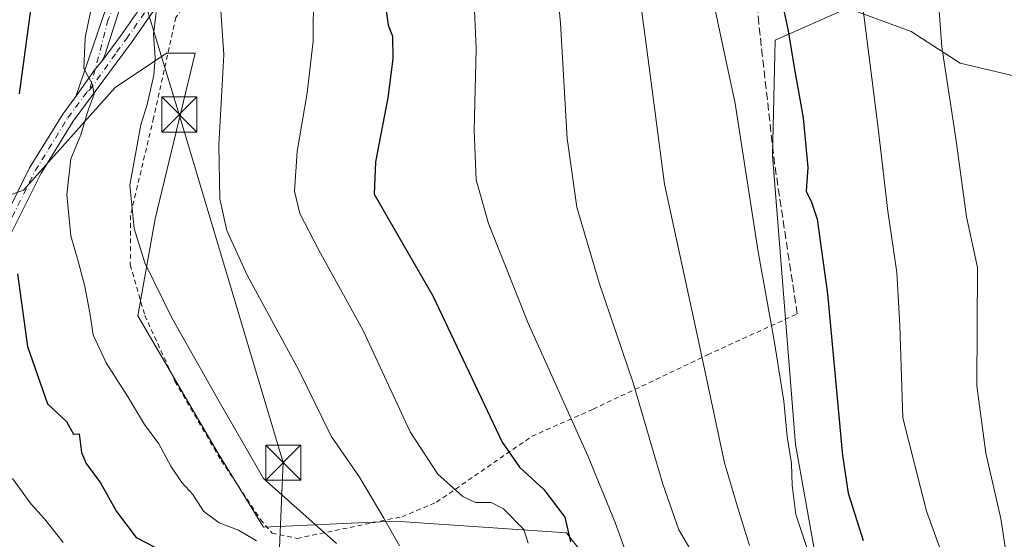
# Model space of a CAD drawing. Units: metres. Extents: x 603232 to 606653, y 4782425 to 4784790.
# Drawn here: x 604487 to 604697, y 4783633 to 4783743 of the extents above; entities that cross this region are included whole.
import ezdxf

# ---------------------------------------------------------------- set-up
doc = ezdxf.new("R2010")
doc.units = ezdxf.units.M
doc.header["$MEASUREMENT"] = 0
for name, pattern in [('DGN Style 2', [1.6480167562047852, 0.988810053722871, -0.6592067024819142]), ('DGN Style 3', [2.307223458686699, 1.648016756204785, -0.6592067024819142]), ('DGN Style 4', [2.6384748266838614, 1.318413404963828, -0.6592067024819142, 0.001648016756204785, -0.6592067024819142])]:
    doc.linetypes.add(name, pattern=pattern)
for name, color, linetype, lineweight in [('Alambrada', 7, 'DGN Style 2', 0), ('Arbolado forestal CxS', 92, 'Continuous', 0), ('Curva de nivel maestra', 30, 'Continuous', 30), ('Curva de nivel normal', 30, 'Continuous', 0), ('Muro lineal', 1, 'DGN Style 3', 13), ('Piscina CxS', 4, 'Continuous', 0), ('Pista pavimentada Cxs', 135, 'Continuous', 0), ('Pista pavimentada eje', 135, 'DGN Style 4', 0), ('Prado CxS', 92, 'Continuous', 0), ('Tendido', 6, 'Continuous', 0), ('Torre de tendido puntual', 7, 'Continuous', 0)]:
    doc.layers.add(name, color=color, linetype=linetype, lineweight=lineweight)

# ---------------------------------------------------------------- blocks, each defined once
blk = doc.blocks.new('5TTEND')
at = {"layer": 'Piscina CxS', "color": 7, "linetype": 'Continuous', "lineweight": 0}
for p, q in [((-0.375, 0.3754), (0.375, -0.3746)), ((0.3720000000000001, 0.3784000000000001), (-0.3720000000000001, -0.3776))]:
    blk.add_line(p, q, dxfattribs=at)
at = {"layer": 'Piscina CxS', "color": 7, "linetype": 'Continuous', "lineweight": 0, "flags": 128}
blk.add_lwpolyline([(-0.375, -0.3746), (0.375, -0.3746), (0.375, 0.3754), (-0.375, 0.3754), (-0.3720000000000001, -0.3776)], dxfattribs=at)

msp = doc.modelspace()

# ---------------------------------------------------------------- linework, layer by layer
at = {"layer": 'Alambrada', "color": 7, "linetype": 'DGN Style 2', "lineweight": 0}
msp.add_polyline3d([(604573.0100999996, 4783782.270099999, 283.9138999999996), (604556.6700999998, 4783774.6801, 275.0500000000029), (604545.3101000005, 4783769.380100001, 272.480899999995), (604530.6201, 4783757.520099999, 268.8012000000017), (604520.4801000003, 4783743.770099999, 269.894100000005), (604515.7600999996, 4783722.3301, 271.4038), (604510.8300999999, 4783701.5701, 263.0100999999996), (604510.8000999996, 4783691.0101, 259.4535000000033), (604513.8901000004, 4783680.2301, 259.287599999996), (604520.3000999996, 4783666.220100001, 258.8554000000004), (604530.1601, 4783649.300100001, 259.0339999999997), (604538.5701000001, 4783636.7401, 258.9573999999994), (604541.0100999996, 4783633.840100001, 262.1916000000056), (604546.3300999999, 4783632.720100001, 263.2360000000044), (604568.6901000004, 4783637.340100001, 267.0782000000036), (604576.0301000001, 4783640.420100001, 269.4783000000025), (604596.3800999997, 4783654.4901, 276.8904000000039), (604609.3901000004, 4783660.2301, 281.9750000000058), (604633.7600999996, 4783671.840100001, 290.3994999999995), (604652.8901000004, 4783680.5701, 313.4857999999949)], dxfattribs=at)
at = {"layer": 'Arbolado forestal CxS', "color": 92, "linetype": 'Continuous', "lineweight": 0}
for points in [[(604658.6864999998, 4783618.2193, 293.4994000000006), (604652.5258999999, 4783652.7073, 295.2308000000049), (604647.5954999998, 4783714.294299999, 296.749100000001), (604648.2099000001, 4783738.9287, 298.5939000000071), (604663.6064999999, 4783745.7039, 303.7621999999974), (604677.1555000005, 4783740.7761, 307.709799999997), (604687.6256999997, 4783734.001900001, 310.5650000000023), (604700.5592999998, 4783730.922300001, 314.2795000000042), (604709.1809, 4783734.001900001, 316.6904000000068), (604709.1803000001, 4783745.7039, 316.9149000000034), (604710.1995000001, 4783745.796499999, 317.1526000000013), (604722.7292999999, 4783746.934900001, 320.1570000000065), (604741.2055000003, 4783743.855699999, 324.9455000000016), (604763.9923, 4783748.1669, 331.1597000000039), (604773.8457000004, 4783761.7159, 332.2924999999959), (604778.6171000004, 4783768.760299999, 332.3138000000035), (604786.7777000006, 4783780.807700001, 332.849000000002), (604793.5525000002, 4783775.881100001, 334.7976999999955), (604791.0906999996, 4783756.7895, 337.5528000000049), (604792.3224999999, 4783743.239700001, 339.7307000000001), (604796.6349, 4783723.532299999, 343.2084999999934), (604802.1788999997, 4783701.976700001, 346.9250000000029), (604812.0340999998, 4783683.500700001, 349.1428000000014)], [(604658.6864999998, 4783618.2193, 293.4994000000006), (604652.5258999999, 4783652.7073, 295.2308000000049), (604647.5954999998, 4783714.294299999, 296.749100000001), (604648.2099000001, 4783738.9287, 298.5939000000071), (604663.6064999999, 4783745.7039, 303.7621999999974), (604677.1555000005, 4783740.7761, 307.709799999997), (604687.6256999997, 4783734.001900001, 310.5650000000023), (604700.5592999998, 4783730.922300001, 314.2795000000042), (604709.1809, 4783734.001900001, 316.6904000000068), (604709.1803000001, 4783745.7039, 316.9149000000034), (604710.1995000001, 4783745.796499999, 317.1526000000013), (604722.7292999999, 4783746.934900001, 320.1570000000065), (604741.2055000003, 4783743.855699999, 324.9455000000016), (604763.9923, 4783748.1669, 331.1597000000039), (604773.8457000004, 4783761.7159, 332.2924999999959), (604778.6171000004, 4783768.760299999, 332.3138000000035), (604786.7777000006, 4783780.807700001, 332.849000000002), (604793.5525000002, 4783775.881100001, 334.7976999999955), (604791.0906999996, 4783756.7895, 337.5528000000049), (604792.3224999999, 4783743.239700001, 339.7307000000001), (604796.6349, 4783723.532299999, 343.2084999999934), (604802.1788999997, 4783701.976700001, 346.9250000000029), (604812.0340999998, 4783683.500700001, 349.1428000000014)], [(604474.6885000002, 4783702.076300001, 245.9066000000021), (604488.0762999998, 4783706.9451, 250.8800000000047), (604507.5491000004, 4783728.8529, 256.0893999999971), (604518.5033, 4783736.1555, 260.4073999999964), (604524.5883, 4783736.1555, 263.0464999999967), (604516.0707, 4783700.859099999, 260.7989999999991), (604512.4210999999, 4783680.168500001, 258.4094000000041), (604529.4617, 4783650.956499999, 258.8754000000045), (604539.1995000001, 4783635.1337, 257.0592000000034), (604567.1930999998, 4783636.351100001, 265.6996000000072), (604603.7065000003, 4783633.9167, 273.8255000000063), (604612.2270999998, 4783622.963099999, 277.2436000000016)], [(604474.6885000002, 4783702.076300001, 245.9066000000021), (604488.0762999998, 4783706.9451, 250.8800000000047), (604507.5491000004, 4783728.8529, 256.0893999999971), (604518.5033, 4783736.1555, 260.4073999999964), (604524.5883, 4783736.1555, 263.0464999999967), (604516.0707, 4783700.859099999, 260.7989999999991), (604512.4210999999, 4783680.168500001, 258.4094000000041), (604529.4617, 4783650.956499999, 258.8754000000045), (604539.1995000001, 4783635.1337, 257.0592000000034), (604567.1930999998, 4783636.351100001, 265.6996000000072), (604603.7065000003, 4783633.9167, 273.8255000000063), (604612.2270999998, 4783622.963099999, 277.2436000000016)]]:
    msp.add_polyline3d(points, dxfattribs=at)
at = {"layer": 'Curva de nivel maestra', "color": 30, "linetype": 'Continuous', "lineweight": 30, "flags": 128}
for points, elevation in [([(604506.3200000003, 4783952.790100001), (604505.0599999996, 4783940.800100001), (604504.4900000002, 4783931.7301), (604504.2199999997, 4783920.1801), (604506.1200000001, 4783908.4801), (604506.4500000002, 4783902.380100001), (604509.1200000001, 4783897.7501), (604515.4199999999, 4783891.340100001), (604519.2599999999, 4783887.840100001), (604520.6900000004, 4783884.600099999), (604520.8899999997, 4783879.0701), (604518.5800000001, 4783870.970100001), (604514.0800000001, 4783863.0801), (604504.6100000005, 4783851.0801), (604498.0700000003, 4783839.4101), (604494.75, 4783825.1601), (604494.79, 4783814.0601), (604496.0599999996, 4783808.0001), (604497.0199999996, 4783800.7601), (604497.0599999996, 4783790.530099999), (604495.0599999996, 4783776.870100001), (604490.3300000001, 4783751.200099999), (604487.0999999996, 4783727.450099999)], 250), ([(604648.7400000002, 4783751.300100001), (604650.9400000004, 4783740.880100001), (604652.2000000002, 4783733.120100001), (604654.1699999999, 4783722.380100001), (604655.1699999999, 4783711.7601), (604654.7999999998, 4783706.7401), (604655.9400000004, 4783704.350099999), (604657.1100000005, 4783700.7401), (604659.3600000005, 4783684.8201), (604662.5599999996, 4783650.360099999), (604663.7699999996, 4783642.340100001), (604666.9500000002, 4783632.2601)], 299.9999999999999), ([(604565.4474999999, 4783746.9341), (604565.3700000001, 4783744.6801), (604565.7699999996, 4783742.110099999), (604566.6299999999, 4783739.800100001), (604566.7199999997, 4783734.9001), (604565.6500000004, 4783726.610099999), (604563.0700000003, 4783713.0001), (604562.7400000002, 4783706.120100001), (604575.25, 4783684.4301), (604590, 4783653.2301), (604593.7100000001, 4783647.9301), (604598.9000000004, 4783643.140100001), (604603.4100000003, 4783637.220100001), (604604.6100000005, 4783631.9801)], 275), ([(604486.7300000006, 4783689.090100001), (604488.8600000005, 4783673.6501), (604493.1399999997, 4783661.4301), (604497.1900000004, 4783657.620100001), (604498.7100000001, 4783654.960100001), (604499.8799999999, 4783655.020099999), (604500.4299999997, 4783651.050100001), (604501.3600000005, 4783648.6501), (604504.4600000001, 4783644.520099999), (604507.8200000003, 4783638.460100001), (604512.0499999998, 4783632.9001), (604516.1600000003, 4783630.800100001)], 250)]:
    msp.add_lwpolyline(points, dxfattribs=dict(at, elevation=elevation))
at = {"layer": 'Curva de nivel normal', "color": 30, "linetype": 'Continuous', "lineweight": 0, "flags": 128}
for points, elevation in [([(604699.1900000004, 4783848.720000001), (604691.0899999999, 4783833.779999999), (604687.3200000003, 4783823.27), (604686.3899999997, 4783815.350000001), (604686.4199999999, 4783810.369999999), (604683.3600000005, 4783798.970000001), (604673.7800000003, 4783772.949999999), (604668.5599999996, 4783760.09), (604666.8499999996, 4783752.59), (604666.8200000003, 4783746.529999999), (604670.0999999996, 4783720.180000001), (604672.2100000001, 4783702.460000001), (604674.1200000001, 4783689.41), (604674.7800000003, 4783678.100000001), (604675.3899999997, 4783658.42), (604680.4299999997, 4783638.550000001), (604684.4900000002, 4783627.34)], 305), ([(604701.25, 4783811.460000001), (604696.8600000005, 4783795.189999999), (604690.8200000003, 4783778.279999999), (604686.6399999997, 4783767.640000001), (604683.8099999996, 4783756.609999999), (604682.9000000004, 4783748.140000001), (604683.7300000006, 4783737.460000001), (604686.6600000003, 4783717.960000001), (604688.9199999999, 4783701.27), (604691.29, 4783690.430000001), (604691.1600000003, 4783665.199999999), (604693.04, 4783650.9), (604696.2599999999, 4783636.980000001), (604699.1699999999, 4783617.82)], 310), ([(604504.3300000001, 4783754.699999999), (604501.1799999997, 4783739.430000001), (604500.9299999997, 4783732.880000001), (604502.6900000004, 4783729.640000001), (604503.0800000001, 4783727.42), (604501.8499999996, 4783723.970000001), (604500.2300000006, 4783718.720000001), (604498.1600000003, 4783713.59), (604497.2999999998, 4783706.02), (604498.0999999996, 4783697.24), (604499.7000000002, 4783691.82), (604501.0899999999, 4783686.369999999), (604502.1399999997, 4783680.76), (604502.8700000001, 4783676.100000001), (604505.6799999997, 4783670.16), (604510.2199999997, 4783663.039999999), (604513.8200000003, 4783656.980000001), (604516.8700000001, 4783652.880000001), (604519.4400000004, 4783648.130000001), (604521.7999999998, 4783644.66), (604524.1299999999, 4783642.07), (604526.3899999997, 4783638.529999999), (604529.7199999997, 4783636.01), (604533.8399999999, 4783634.449999999), (604537.6699999999, 4783632.16)], 255), ([(604601.29, 4783754.460000001), (604602.4800000006, 4783742.550000001), (604603.8899999997, 4783717.980000001), (604605.9400000004, 4783703.34), (604610.6799999997, 4783687.220000001), (604617.9199999999, 4783665.850000001), (604624.2199999997, 4783644.289999999), (604627.6799999997, 4783634.57), (604631.8799999999, 4783627.449999999)], 285), ([(604583.7800000003, 4783753.430000001), (604584.4900000002, 4783737.109999999), (604584.0300000003, 4783719.66), (604584.4800000006, 4783709.130000001), (604587.1100000005, 4783699.82), (604595.5599999996, 4783678.57), (604608.25, 4783650.310000001), (604614.0999999996, 4783636.09), (604616.5599999996, 4783629.199999999)], 280), ([(604618.7999999998, 4783752.33), (604620.7800000003, 4783737.480000001), (604624.5800000001, 4783708.25), (604631.7000000002, 4783675.460000001), (604637.3600000005, 4783648.850000001), (604640.1299999999, 4783639.460000001), (604642.6900000004, 4783631.210000001)], 290), ([(604633.9199999999, 4783752.42), (604639.6600000003, 4783725.430000001), (604644.5599999996, 4783693.779999999), (604647.9900000002, 4783674.859999999), (604650.04, 4783661.960000001), (604650.7100000001, 4783654.460000001), (604651.6600000003, 4783648.67), (604651.7800000003, 4783644.09), (604652.6100000005, 4783637.82), (604655.4000000004, 4783629.300000001)], 295), ([(604529.8600000005, 4783748.460000001), (604530.7199999997, 4783735.810000001), (604529.6500000004, 4783716.619999999), (604529.8399999999, 4783705.100000001), (604531.3399999999, 4783698.359999999), (604535.7199999997, 4783688.82), (604546.6799999997, 4783668.57), (604553.5800000001, 4783654.529999999), (604559.6299999999, 4783645.730000001), (604564.8099999996, 4783637.039999999), (604568.1200000001, 4783631.119999999)], 265), ([(604549.8300000001, 4783749.279999999), (604549.79, 4783738.730000001), (604548.5099999999, 4783727.720000001), (604546.3399999999, 4783715.189999999), (604545.8099999996, 4783706.699999999), (604546.9000000004, 4783701.939999999), (604550.9500000002, 4783694.180000001), (604560.4400000004, 4783677.060000001), (604570.4299999997, 4783655.439999999), (604576.29, 4783646.41), (604581.6500000004, 4783641.65), (604584.3399999999, 4783640.33), (604587.6699999999, 4783640.369999999), (604590.3399999999, 4783638.99), (604594.6500000004, 4783634.609999999), (604595.54, 4783631.67)], 270), ([(604516.29, 4783744.82), (604515.7400000002, 4783740.220000001), (604516.0999999996, 4783735.180000001), (604515.79, 4783731.449999999), (604514.4199999999, 4783725.199999999), (604513.0099999999, 4783720.859999999), (604510.7300000006, 4783708.01), (604511.6399999997, 4783698.76), (604513.8600000005, 4783691.439999999), (604519.6399999997, 4783679.75), (604529.7199999997, 4783661.890000001), (604539.1900000004, 4783645.49), (604554.7100000001, 4783631.609999999)], 260), ([(604496.4800000006, 4783631.82), (604492.4800000006, 4783636.859999999), (604489.6799999997, 4783640.01), (604485.7100000001, 4783645.460000001)], 245)]:
    msp.add_lwpolyline(points, dxfattribs=dict(at, elevation=elevation))
at = {"layer": 'Muro lineal', "color": 1, "linetype": 'DGN Style 3', "lineweight": 13}
msp.add_polyline3d([(604652.8901000004, 4783680.5701, 313.4857999999949), (604648.0701000001, 4783712.470100001, 311.0914000000048), (604644.6901000004, 4783742.4801, 306.9848000000056), (604643.3901000004, 4783756.8101, 298.8647999999957), (604639.8000999996, 4783791.380100001, 309.5267000000022), (604593.1700999998, 4783804.1601, 282.4869000000036), (604588.8201000001, 4783798.720100001, 279.3987000000052), (604583.8000999996, 4783786.840100001, 287.3246999999974), (604581.5601000005, 4783779.4101, 280.6888999999938), (604580.6901000004, 4783773.460100001, 279.389599999995), (604578.8501000004, 4783760.970100001, 281.6119999999937)], dxfattribs=at)
at = {"layer": 'Pista pavimentada Cxs', "color": 135, "linetype": 'Continuous', "lineweight": 0, "extrusion": (-0.8215381668258476, 0.566828461057085, 0.06148606495851527), "elevation": 2214949.343335711, "flags": 128}
msp.add_lwpolyline([(-4280760.98029101, -136187.0240571328), (-4280768.170444001, -136185.0542301058), (-4280770.230715034, -136181.7550879373)], dxfattribs=at)
msp.add_lwpolyline([(-4280760.98029101, -136187.0240571328), (-4280768.170444001, -136185.0542301058), (-4280770.230715034, -136181.7550879373)], dxfattribs=at)
at = {"layer": 'Pista pavimentada Cxs', "color": 135, "linetype": 'Continuous', "lineweight": 0}
for points in [[(604499.1601, 4783726.870100001, 259.1689000000042), (604505.5800999999, 4783745.5801, 264.038400000005), (604509.2801000001, 4783754.8301, 260.953800000003), (604511.9101, 4783760.5101, 265.3497000000062), (604518.9101, 4783773.7601, 269.0593999999983), (604523.4001000002, 4783784.360099999, 266.6845999999932), (604529.2001, 4783799.6801, 266.1679000000004), (604531.6413000004, 4783806.942, 271.8797999999952), (604533.5900999998, 4783814.7181, 275.4801000000007), (604535.0062999995, 4783822.167500001, 273.1968999999954), (604535.5307, 4783835.1724, 272.8359000000055), (604535.6184, 4783839.162900001, 272.3225999999996)], [(604538.3294000002, 4783835.0875, 271.5576000000001), (604537.7998000003, 4783821.951300001, 270.2505999999994), (604537.7779999999, 4783821.7554, 270.4039000000048), (604537.4331, 4783819.941000001, 271.9109000000026), (604536.2071000002, 4783812.091, 277.5241999999998), (604531.8501000004, 4783798.7301, 269.3138999999938), (604525.3800999997, 4783781.720100001, 269.2262000000046), (604521.4302000003, 4783772.5001, 271.6956999999966), (604514.4301000005, 4783759.2601, 266.588699999993), (604511.8601000002, 4783753.720100001, 262.9640999999974), (604508.2200999996, 4783744.600099999, 268.760500000004), (604505.3772999998, 4783735.732899999, 265.9747999999963), (604504.6801000005, 4783734.300100001, 264.4278999999952)], [(604599.7801000001, 4783818.9901, 290.4235999999946), (604589.3501000004, 4783808.530099999, 281.6533999999957), (604581.5800999999, 4783801.550100001, 278.603099999993), (604568.3300999999, 4783790.5701, 279.7232999999979), (604554.4600999998, 4783779.540100001, 273.7292000000016), (604546.5500999996, 4783774.2301, 272.0022999999928), (604532.5100999996, 4783763.340100001, 268.7106000000058), (604522.1601, 4783753.620100001, 265.4878000000026), (604518.4600999998, 4783749.100099999, 265.9753000000055), (604511.0800999999, 4783738.390100001, 274.7568000000028), (604498.6201, 4783721.630100001, 263.0993000000017), (604491.7001, 4783710.390100001, 254.7559000000037), (604484.4301000005, 4783695.7601, 251.9397000000026), (604481.1601, 4783687.220100001, 249.5096000000049), (604479.3502000002, 4783681.5601, 247.8527999999933), (604477.9301000005, 4783675.840100001, 245.9970999999932), (604476.5701000001, 4783667.5601, 245.273000000001), (604475.7500999998, 4783660.4801, 244.6244000000006), (604475.4600999998, 4783651.690099999, 246.4070000000065), (604476.3601000002, 4783641.690099999, 247.7866999999969), (604480.0702000001, 4783631.1601, 242.0666999999958)], [(604504.6801000005, 4783734.300100001, 264.4278999999952), (604508.8800999997, 4783739.960100001, 271.3800999999949), (604516.3000999996, 4783750.720100001, 264.5350000000035), (604520.1801000005, 4783755.460100001, 265.5388999999996), (604530.7600999996, 4783765.390100001, 269.8077000000048), (604544.9801000003, 4783776.420100001, 271.281799999997), (604549.2301000003, 4783779.280099999, 270.7502999999998)], [(604481.9600999998, 4783696.840100001, 252.8217000000004), (604489.3400999998, 4783711.700099999, 255.6540999999997), (604496.3901000004, 4783723.1501, 260.002999999997), (604499.1601, 4783726.870100001, 259.1689000000042), (604503.3431000002, 4783732.719500001, 261.1349999999948), (604504.6801000005, 4783734.300100001, 264.4278999999952), (604508.8800999997, 4783739.960100001, 271.3800999999949), (604516.3000999996, 4783750.720100001, 264.5350000000035)], [(604518.4600999998, 4783749.100099999, 265.9753000000055), (604511.0800999999, 4783738.390100001, 274.7568000000028), (604498.6201, 4783721.630100001, 263.0993000000017), (604491.7001, 4783710.390100001, 254.7559000000037), (604484.4301000005, 4783695.7601, 251.9397000000026)], [(604508.2200999996, 4783744.600099999, 268.760500000004), (604505.3772999998, 4783735.732899999, 265.9747999999963), (604504.6801000005, 4783734.300100001, 264.4278999999952), (604503.3431000002, 4783732.719500001, 261.1349999999948), (604499.1601, 4783726.870100001, 259.1689000000042), (604505.5800999999, 4783745.5801, 264.038400000005)], [(604477.5701000001, 4783630.130100001, 243.6138000000064), (604473.7001, 4783641.110099999, 251.1570000000065), (604472.7600999996, 4783651.610099999, 246.6291000000056), (604473.0601000005, 4783660.6801, 244.3748000000051), (604473.9001000002, 4783667.9301, 245.4302000000025), (604475.2901, 4783676.380100001, 246.4844000000012), (604476.7500999998, 4783682.290100001, 247.7462999999989), (604478.6201, 4783688.120100001, 249.4713999999949), (604481.9600999998, 4783696.840100001, 252.8217000000004), (604489.3400999998, 4783711.700099999, 255.6540999999997), (604496.3901000004, 4783723.1501, 260.002999999997), (604499.1601, 4783726.870100001, 259.1689000000042)]]:
    msp.add_polyline3d(points, dxfattribs=at)
at = {"layer": 'Pista pavimentada eje', "color": 135, "linetype": 'DGN Style 4', "lineweight": 0}
for points in [[(604534.5553000001, 4783812.299500001, 276.5835999999982), (604531.8025000002, 4783802.6757, 270.103099999993), (604524.0236999998, 4783782.990700001, 267.9228000000003), (604518.7849000003, 4783771.560699999, 270.7774999999965), (604512.5937000001, 4783759.178300001, 265.3689000000013), (604506.0849000001, 4783743.303099999, 266.4171999999962), (604503.3431000002, 4783732.719500001, 261.1349999999948), (604502.0887000002, 4783728.2225, 262.4848000000056)], [(604502.0887000002, 4783728.2225, 262.4848000000056), (604507.8800999997, 4783736.345100001, 270.2440999999963), (604509.9801000003, 4783739.175100001, 273.0187000000006), (604517.3800999997, 4783749.9101, 265.1405999999988), (604521.1700999998, 4783754.540100001, 265.4043999999994), (604526.4600999998, 4783759.505100001, 269.0215000000026), (604531.6350999996, 4783764.3651, 269.2259999999951), (604545.7651000004, 4783775.325099999, 271.5550999999978), (604547.8901000004, 4783776.755100001, 270.6159999999945), (604551.0113000004, 4783778.704500001, 271.523000000001)], [(604478.8201000001, 4783630.645099999, 242.6875), (604475.0301000001, 4783641.4001, 249.5178000000014), (604474.5601000005, 4783646.6501, 250.9746000000014), (604474.1101000002, 4783651.6501, 246.5114999999932), (604474.4051000001, 4783660.5801, 244.5043000000005), (604475.2351000002, 4783667.745100001, 245.3310000000056), (604476.6101000002, 4783676.110099999, 246.0697999999975), (604477.3400999998, 4783679.065099999, 246.3993000000046), (604478.0500999996, 4783681.925100001, 247.3522999999986), (604478.9851000002, 4783684.840100001, 248.5690000000032), (604479.8901000004, 4783687.670100001, 249.4409000000014), (604483.1951000001, 4783696.300100001, 252.2192000000068), (604490.5201000003, 4783711.045100001, 255.2356), (604497.5050999997, 4783722.390100001, 261.3640000000014), (604501.6007000003, 4783727.936100001, 262.007700000002), (604502.0887000002, 4783728.2225, 262.4848000000056)]]:
    msp.add_polyline3d(points, dxfattribs=at)
at = {"layer": 'Prado CxS', "color": 92, "linetype": 'Continuous', "lineweight": 0}
for points in [[(604812.0340999998, 4783683.500700001, 349.1428000000014), (604802.1788999997, 4783701.976700001, 346.9250000000029), (604796.6349, 4783723.532299999, 343.2084999999934), (604792.3224999999, 4783743.239700001, 339.7307000000001), (604791.0906999996, 4783756.7895, 337.5528000000049), (604793.5525000002, 4783775.881100001, 334.7976999999955), (604786.7777000006, 4783780.807700001, 332.849000000002), (604778.6171000004, 4783768.760299999, 332.3138000000035), (604773.8457000004, 4783761.7159, 332.2924999999959), (604763.9923, 4783748.1669, 331.1597000000039), (604741.2055000003, 4783743.855699999, 324.9455000000016), (604722.7292999999, 4783746.934900001, 320.1570000000065), (604710.1995000001, 4783745.796499999, 317.1526000000013), (604709.1803000001, 4783745.7039, 316.9149000000034), (604709.1809, 4783734.001900001, 316.6904000000068), (604700.5592999998, 4783730.922300001, 314.2795000000042), (604687.6256999997, 4783734.001900001, 310.5650000000023), (604677.1555000005, 4783740.7761, 307.709799999997), (604663.6064999999, 4783745.7039, 303.7621999999974), (604648.2099000001, 4783738.9287, 298.5939000000071), (604647.5954999998, 4783714.294299999, 296.749100000001), (604652.5258999999, 4783652.7073, 295.2308000000049), (604658.6864999998, 4783618.2193, 293.4994000000006)], [(604658.6864999998, 4783618.2193, 293.4994000000006), (604652.5258999999, 4783652.7073, 295.2308000000049), (604647.5954999998, 4783714.294299999, 296.749100000001), (604648.2099000001, 4783738.9287, 298.5939000000071), (604663.6064999999, 4783745.7039, 303.7621999999974), (604677.1555000005, 4783740.7761, 307.709799999997), (604687.6256999997, 4783734.001900001, 310.5650000000023), (604700.5592999998, 4783730.922300001, 314.2795000000042), (604709.1809, 4783734.001900001, 316.6904000000068), (604709.1803000001, 4783745.7039, 316.9149000000034), (604710.1995000001, 4783745.796499999, 317.1526000000013), (604722.7292999999, 4783746.934900001, 320.1570000000065), (604741.2055000003, 4783743.855699999, 324.9455000000016), (604763.9923, 4783748.1669, 331.1597000000039), (604773.8457000004, 4783761.7159, 332.2924999999959), (604778.6171000004, 4783768.760299999, 332.3138000000035), (604786.7777000006, 4783780.807700001, 332.849000000002), (604793.5525000002, 4783775.881100001, 334.7976999999955), (604791.0906999996, 4783756.7895, 337.5528000000049), (604792.3224999999, 4783743.239700001, 339.7307000000001), (604796.6349, 4783723.532299999, 343.2084999999934), (604802.1788999997, 4783701.976700001, 346.9250000000029), (604812.0340999998, 4783683.500700001, 349.1428000000014)], [(604612.2270999998, 4783622.963099999, 277.2436000000016), (604603.7065000003, 4783633.9167, 273.8255000000063), (604567.1930999998, 4783636.351100001, 265.6996000000072), (604539.1995000001, 4783635.1337, 257.0592000000034), (604529.4617, 4783650.956499999, 258.8754000000045), (604512.4210999999, 4783680.168500001, 258.4094000000041), (604516.0707, 4783700.859099999, 260.7989999999991), (604524.5883, 4783736.1555, 263.0464999999967), (604518.5033, 4783736.1555, 260.4073999999964), (604507.5491000004, 4783728.8529, 256.0893999999971), (604488.0762999998, 4783706.9451, 250.8800000000047), (604474.6885000002, 4783702.076300001, 245.9066000000021)], [(604474.6885000002, 4783702.076300001, 245.9066000000021), (604488.0762999998, 4783706.9451, 250.8800000000047), (604507.5491000004, 4783728.8529, 256.0893999999971), (604518.5033, 4783736.1555, 260.4073999999964), (604524.5883, 4783736.1555, 263.0464999999967), (604516.0707, 4783700.859099999, 260.7989999999991), (604512.4210999999, 4783680.168500001, 258.4094000000041), (604529.4617, 4783650.956499999, 258.8754000000045), (604539.1995000001, 4783635.1337, 257.0592000000034), (604567.1930999998, 4783636.351100001, 265.6996000000072), (604603.7065000003, 4783633.9167, 273.8255000000063), (604612.2270999998, 4783622.963099999, 277.2436000000016)]]:
    msp.add_polyline3d(points, dxfattribs=at)
at = {"layer": 'Tendido', "color": 6, "linetype": 'Continuous', "lineweight": 0}
msp.add_polyline3d([(604512.5127999998, 4783751.577299999, 264.110400000005), (604521.2353999997, 4783723.0811, 265.9703000000009), (604543.3956000004, 4783648.8641, 261.8220000000001), (604536.7810000004, 4783495.207000001, 284.2595000000001)], dxfattribs=at)

# ---------------------------------------------------------------- block references
at = {"layer": 'Torre de tendido puntual', "color": 7, "linetype": 'Continuous', "lineweight": 0, "xscale": 10, "yscale": 10, "zscale": 10}
for p in [(604521.2353999997, 4783723.0811, 265.9703000000009), (604543.3956000004, 4783648.8641, 261.8220000000001)]:
    msp.add_blockref('5TTEND', p, dxfattribs=at)

doc.saveas('drawing.dxf')
